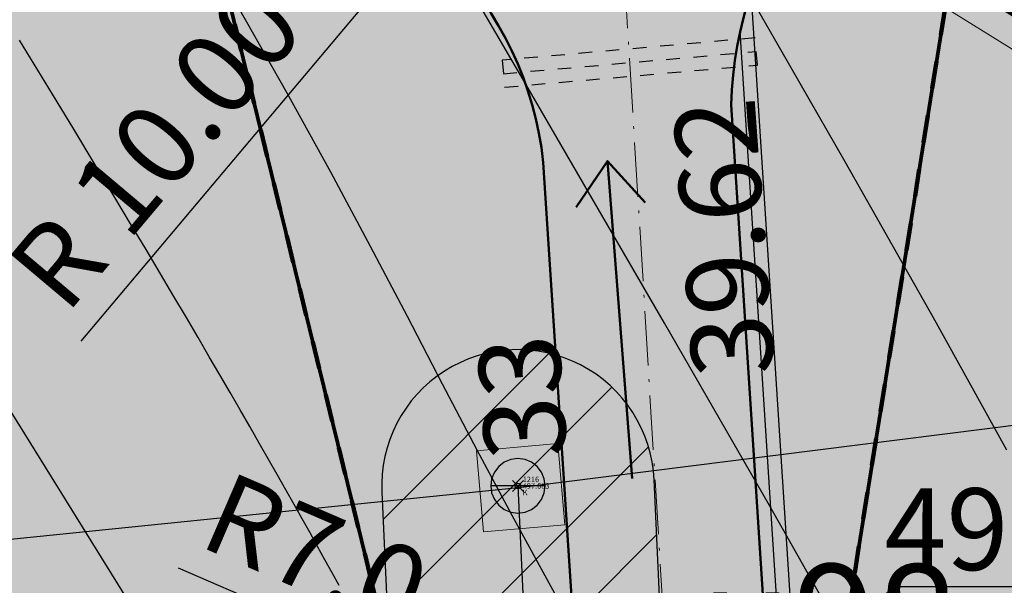
# Model space of a CAD drawing. Units: metres. Extents: x 3325067 to 6657753, y 371267 to 749989.
# Drawn here: x 3328758 to 3328794, y 375120 to 375141 of the extents above; entities that cross this region are included whole.
import ezdxf
from ezdxf import colors
from ezdxf.entities.mleader import LeaderData, LeaderLine
from ezdxf.math import Vec2, Vec3

# ---------------------------------------------------------------- set-up
doc = ezdxf.new("R2010")
doc.units = ezdxf.units.M
doc.header["$PDMODE"] = 35
doc.header["$PDSIZE"] = 0.2
for name, pattern in [('CONTI', [0]), ('DASHB_DOT', [3, 2, -0.5, 0, -0.5]), ('g5_01x1', [1, 0.5, -0.5]), ('STRIH', [2, 1, -1])]:
    doc.linetypes.add(name, pattern=pattern)
doc.layers.get('0').update_dxf_attribs({"lineweight": 50})
for name, color, linetype in [('38', 56, 'Continuous'), ('Горизонтали--MAJ', 22, 'Continuous'), ('Горизонтали--MIN', 32, 'Continuous'), ('Код', 7, 'Continuous'), ('кювет', 7, 'Continuous'), ('Номер', 7, 'Continuous'), ('Отметка', 7, 'Continuous'), ('Пикет', 7, 'Continuous')]:
    doc.layers.add(name, color=color, linetype=linetype)
for name, color, linetype, lineweight in [('верт.план', 10, 'Continuous', 30), ('Водовод', 164, 'Continuous', 30), ('Водопровод подземный', 82, 'g5_122_v', 30), ('Дорога гравийная', 250, 'Continuous', 50), ('зем. населен пунктов', 31, 'Continuous', 60), ('ЗРО', 5, 'Continuous', 70), ('КрЛ', 250, 'Continuous', 70), ('ОСЕВАЯ', 250, 'DASHB_DOT', 5), ('ОхрзВодовода', 112, 'Continuous', 30), ('ОхрЗОсущ ВЛ', 252, 'Continuous', 30), ('радиус поворота', 7, 'Continuous', 15), ('Терр ПП', 1, 'STRIH', 140), ('точки №', 250, 'Continuous', 50), ('труба Ж', 7, 'g5_01x1', 25)]:
    doc.layers.add(name, color=color, linetype=linetype, lineweight=lineweight)
doc.styles.add('GeoApp', font='arial.ttf', dxfattribs={"height": 1})
doc.styles.get("Standard").update_dxf_attribs({"font": 'isocpeui.ttf', "height": 3})
doc.styles.add('БСАМ курсив малоконтрасный (Бм-431)', font='txt')
doc.styles.add('ЕСКД (ГОСТ)', font='ESKDU.shx')
doc.linetypes.add('g5_122_v', pattern='A,1,-1,1.5,-0.4,["В",GeoApp,S=1,R=0,X=0,Y=-0.5],-1.5,1.5,-1,4,-1,4,-1,3', length=20.9)
doc.linetypes.add('Водост', pattern='A,5,-1,["Вс",БСАМ курсив малоконтрасный (Бм-431),S=2,R=0,X=-1.2,Y=-1],-3,10,-2,10,-2,5', length=38)
doc.dimstyles.new('ISO-25', dxfattribs={"dimtxt": 3, "dimasz": 0.8, "dimexe": 1.25, "dimexo": 0.625, "dimtad": 1, "dimzin": 1, "dimdsep": 46, "dimtxsty": 'Standard', "dimblk": 'OBLIQUE', "dimcen": 2.5, "dimclrd": 256, "dimclre": 256, "dimclrt": 256, "dimadec": 0, "dimazin": 0, "dimtfac": 1, "dimtmove": 0, "dimatfit": 3, "dimldrblk": 'OBLIQUE', "dimfxl": 1, "dimlwd": -1, "dimarcsym": 0})

# ---------------------------------------------------------------- blocks, each defined once
blk = doc.blocks.new('_None')
blk = doc.blocks.new('Люк Водопровод')
at = {"color": 0, "linetype": 'Continuous'}
blk.add_line((1, 0), (-1, 0), dxfattribs=at)
at = {"color": 0, "linetype": 'Continuous', "flags": 128}
blk.add_lwpolyline([(1, 0), (0.966, 0.259), (0.866, 0.5), (0.707, 0.707), (0.5, 0.866), (0.259, 0.966), (0, 1), (-0.259, 0.966), (-0.5, 0.866), (-0.707, 0.707), (-0.866, 0.5), (-0.966, 0.259), (-1, 0), (-0.966, -0.259), (-0.866, -0.5), (-0.707, -0.707), (-0.5, -0.866), (-0.259, -0.966), (0, -1), (0.259, -0.966), (0.5, -0.866), (0.707, -0.707), (0.866, -0.5), (0.966, -0.259)], close=True, dxfattribs=at)
blk = doc.blocks.new('напр уклона')
at = {"layer": 'верт.план', "lineweight": 50}
for points in [[(3332476.062, 375077.415), (3332487.736, 375077.415), (3332486.138, 375078.694)], [(3332487.736, 375077.415), (3332486.12, 375076.159)]]:
    blk.add_lwpolyline(points, dxfattribs=at)
blk = doc.blocks.new('_Oblique')
at = {"color": 0, "linetype": 'ByBlock', "lineweight": -2}
blk.add_line((-0.5, -0.5), (0.5, 0.5), dxfattribs=at)
blk = doc.blocks.new('*D309')
at = {"layer": 'Defpoints', "color": 0, "linetype": 'CONTI', "transparency": 16777216}
for p in [(3328770.896, 375117.679, -111111), (3328777.758, 375114.722, -111111)]:
    blk.add_point(p, dxfattribs=at)
at = {"layer": 'кювет', "transparency": 16777216}
blk.add_line((3328763.701, 375120.778), (3328777.758, 375114.722), dxfattribs=at)
at = {"layer": 'кювет', "linetype": 'CONTI', "transparency": 16777216, "xscale": 0.8, "yscale": 0.8, "zscale": 0.8, "rotation": 336.6916463808276}
blk.add_blockref('_Oblique', (3328777.758, 375114.722), dxfattribs=at)
at = {"layer": 'кювет', "linetype": 'CONTI', "transparency": 16777216, "insert": (3328768.621, 375120.994), "char_height": 3, "attachment_point": 5, "rotation": 336.6916}
blk.add_mtext('R7.0', dxfattribs=at)
blk = doc.blocks.new('*D311')
at = {"layer": 'Defpoints', "color": 0, "linetype": 'CONTI', "transparency": 16777216}
for p in [(3328772.675, 375143.976), (3328764.544, 375134.321)]:
    blk.add_point(p, dxfattribs=at)
at = {"layer": 'кювет', "transparency": 16777216}
blk.add_line((3328760.142, 375129.094), (3328772.675, 375143.976), dxfattribs=at)
at = {"layer": 'кювет', "linetype": 'CONTI', "transparency": 16777216, "xscale": 0.8, "yscale": 0.8, "zscale": 0.8, "rotation": 49.89970164972052}
blk.add_blockref('_Oblique', (3328772.675, 375143.976), dxfattribs=at)
at = {"layer": 'кювет', "linetype": 'CONTI', "transparency": 16777216, "insert": (3328763.172, 375135.992), "char_height": 3, "attachment_point": 5, "rotation": 49.8997}
blk.add_mtext('R 10.00', dxfattribs=at)
blk = doc.blocks.new('*D322')
at = {"layer": 'Defpoints', "color": 0, "transparency": 16777216}
for p in [(3328786.143, 375144.91), (3328798.176, 375137.383)]:
    blk.add_point(p, dxfattribs=at)
at = {"layer": 'радиус поворота', "transparency": 16777216}
blk.add_line((3328801.32, 375135.416), (3328786.143, 375144.91), dxfattribs=at)
at = {"layer": 'радиус поворота', "transparency": 16777216, "xscale": 0.8, "yscale": 0.8, "zscale": 0.8, "rotation": 147.9745837581993}
blk.add_blockref('_Oblique', (3328786.143, 375144.91), dxfattribs=at)
at = {"layer": 'радиус поворота', "transparency": 16777216, "insert": (3328796.978, 375140.639), "char_height": 3, "attachment_point": 5, "rotation": 327.9746}
blk.add_mtext('R14.00', dxfattribs=at)

msp = doc.modelspace()

# ---------------------------------------------------------------- hatches: boundary and pattern name
at = {"layer": 'зем. населен пунктов'}
h = msp.add_hatch(color=256, dxfattribs=at)
h.dxf.hatch_style = 1
h.paths.add_polyline_path([(3328648.08, 375099.479), (3328646.31, 375091.959), (3328661.84, 375062.799), (3328703.84, 375011.149), (3328706.66, 374898.359), (3328724.44, 374887.889), (3328755.45, 374876.059), (3328768.55, 374850.319), (3328765.09, 374735.759), (3328780.99, 374554.059), (3328749.21, 374504.669), (3328765.96, 374478.959), (3328775.854, 374461.711), (3328790.9, 374431.729), (3328929.918, 374390.957), (3328942.709, 374386.697), (3328945.669, 374385.513), (3329038.443, 374333.048), (3329069.98, 374331.159), (3329154.028, 374326.16), (3329202.501, 374312.408), (3329300.78, 374299.859), (3329301.43, 374302.459), (3329416.62, 374305.939), (3329556.51, 374336.649), (3329556.61, 374333.719), (3329695.31, 374365.969), (3329858.963, 374376.245), (3329902.99, 374379.009), (3330020.85, 374374.439), (3330089.851, 374390.232), (3330159.02, 374381.929), (3330199.29, 374393.699), (3330231.642, 374407.34), (3330232.6, 374404.809), (3330262.07, 374390.659), (3330402.49, 374420.389), (3330398.84, 374429.749), (3330525.22, 374467.409), (3330581.9, 374494.699), (3330424.08, 374874.419), (3330302.9, 374830.459), (3330267.68, 374815.369), (3330245.3, 374803.859), (3330206.31, 375031.465), (3330210.92, 375178.469), (3330195.46, 375199.819), (3330127.4, 375175.059), (3330067.02, 375163.109), (3330044.8, 375170.289), (3330041.73, 375191.879), (3330056.77, 375207.489), (3330535.278, 375294.287), (3330396.963, 375543.579), (3328509.617, 375366.4), (3328557.02, 375085.429)])
at = {"layer": 'ОхрзВодовода', "transparency": 33554556}
h = msp.add_hatch(dxfattribs=at)
h.set_pattern_fill('ANSI31', color=256, scale=20)
h.set_pattern_definition([(45, (0, 0), (-1.767766953, 1.767766953), [])])
edge = h.paths.add_edge_path()
edge.add_arc((3328981.306, 375077.936), 5, 3.7239, 183.7239)
edge.add_line((3328976.317, 375077.611), (3328982.272, 374986.105))
edge.add_line((3328982.272, 374986.105), (3328999.203, 374828.704))
edge.add_arc((3329004.174, 374829.239), 5, 186.1392, 366.1392)
edge.add_line((3329009.145, 374829.774), (3328992.238, 374986.965))
edge.add_line((3328992.238, 374986.965), (3328986.295, 375078.261))
edge = h.paths.add_edge_path()
edge.add_arc((3328776.169, 375123.783), 5, 2.6069, 182.6069)
edge.add_line((3328771.174, 375123.556), (3328771.601, 375114.192))
edge.add_line((3328771.601, 375114.192), (3328771.475, 375084.199))
edge.add_arc((3328776.475, 375084.178), 5, 179.7603, 359.7603)
edge.add_line((3328781.475, 375084.157), (3328781.601, 375114.398))
edge.add_line((3328781.601, 375114.398), (3328781.164, 375124.01))
edge = h.paths.add_edge_path()
edge.add_arc((3329452.488, 374428.197), 5, 192.3235, 372.3235)
edge.add_line((3329457.373, 374429.264), (3329442.756, 374496.17))
edge.add_line((3329442.756, 374496.17), (3329427.975, 374554.988))
edge.add_line((3329427.975, 374554.988), (3329400.625, 374635.98))
edge.add_line((3329400.625, 374635.98), (3329387.209, 374678.072))
edge.add_line((3329387.209, 374678.072), (3329365.854, 374741.986))
edge.add_line((3329365.854, 374741.986), (3329350.002, 374791.913))
edge.add_line((3329350.002, 374791.913), (3329337.487, 374830.466))
edge.add_line((3329337.487, 374830.466), (3329327.12, 374866.436))
edge.add_line((3329327.12, 374866.436), (3329305.331, 374937.86))
edge.add_arc((3329300.549, 374936.401), 5, 16.9646, 196.9646)
edge.add_line((3329295.767, 374934.942), (3329317.532, 374863.592))
edge.add_line((3329317.532, 374863.592), (3329327.925, 374827.536))
edge.add_line((3329327.925, 374827.536), (3329340.48, 374788.857))
edge.add_line((3329340.48, 374788.857), (3329356.346, 374738.888))
edge.add_line((3329356.346, 374738.888), (3329377.703, 374674.968))
edge.add_line((3329377.703, 374674.968), (3329391.123, 374632.862))
edge.add_line((3329391.123, 374632.862), (3329418.373, 374552.166))
edge.add_line((3329418.373, 374552.166), (3329433.02, 374493.884))
edge.add_line((3329433.02, 374493.884), (3329447.603, 374427.13))
edge = h.paths.add_edge_path()
edge.add_arc((3329436.177, 374882.391), 5, 18.8094, 198.8094, ccw=False)
edge.add_line((3329440.91, 374884.003), (3329459.88, 374828.309))
edge.add_line((3329459.88, 374828.309), (3329473.191, 374791.318))
edge.add_line((3329473.191, 374791.318), (3329496.225, 374728.443))
edge.add_line((3329496.225, 374728.443), (3329524.471, 374651.299))
edge.add_line((3329524.471, 374651.299), (3329565.977, 374511.769))
edge.add_arc((3329561.185, 374510.343), 5, -163.4338, 16.5662, ccw=False)
edge.add_line((3329556.393, 374508.917), (3329514.975, 374648.151))
edge.add_line((3329514.975, 374648.151), (3329486.835, 374725.003))
edge.add_line((3329486.835, 374725.003), (3329463.791, 374787.906))
edge.add_line((3329463.791, 374787.906), (3329450.442, 374825.003))
edge.add_line((3329450.442, 374825.003), (3329431.444, 374880.779))
edge = h.paths.add_edge_path()
edge.add_arc((3329585.47, 375063.605), 5, 21.8128, 201.8128, ccw=False)
edge.add_line((3329590.112, 375065.463), (3329615.554, 375001.895))
edge.add_line((3329615.554, 375001.895), (3329640.68, 374936.077))
edge.add_line((3329640.68, 374936.077), (3329665.216, 374870.26))
edge.add_line((3329665.216, 374870.26), (3329688.717, 374807.629))
edge.add_line((3329688.717, 374807.629), (3329715.173, 374739.766))
edge.add_line((3329715.173, 374739.766), (3329739.814, 374677.711))
edge.add_line((3329739.814, 374677.711), (3329811.854, 374497.322))
edge.add_line((3329811.854, 374497.322), (3329834.755, 374435.639))
edge.add_line((3329834.755, 374435.639), (3329837.178, 374404.525))
edge.add_arc((3329832.193, 374404.137), 5, -175.5466, 4.4534, ccw=False)
edge.add_line((3329827.208, 374403.749), (3329824.893, 374433.469))
edge.add_line((3329824.893, 374433.469), (3329802.522, 374493.726))
edge.add_line((3329802.522, 374493.726), (3329730.524, 374674.011))
edge.add_line((3329730.524, 374674.011), (3329705.867, 374736.104))
edge.add_line((3329705.867, 374736.104), (3329679.377, 374804.057))
edge.add_line((3329679.377, 374804.057), (3329655.85, 374866.756))
edge.add_line((3329655.85, 374866.756), (3329631.324, 374932.547))
edge.add_line((3329631.324, 374932.547), (3329606.24, 374998.253))
edge.add_line((3329606.24, 374998.253), (3329580.828, 375061.747))
edge = h.paths.add_edge_path()
edge.add_arc((3329501.41, 374996.681), 5, 19.1349, 199.1349, ccw=False)
edge.add_line((3329506.134, 374998.32), (3329529.809, 374930.083))
edge.add_line((3329529.809, 374930.083), (3329540.906, 374896.992))
edge.add_line((3329540.906, 374896.992), (3329598.626, 374739.414))
edge.add_line((3329598.626, 374739.414), (3329623.681, 374672.719))
edge.add_line((3329623.681, 374672.719), (3329665.77, 374550.764))
edge.add_line((3329665.77, 374550.764), (3329707.777, 374430.242))
edge.add_arc((3329703.056, 374428.596), 5, -160.7843, 19.2157, ccw=False)
edge.add_line((3329698.335, 374426.95), (3329656.322, 374547.488))
edge.add_line((3329656.322, 374547.488), (3329614.273, 374669.329))
edge.add_line((3329614.273, 374669.329), (3329589.25, 374735.936))
edge.add_line((3329589.25, 374735.936), (3329531.468, 374893.682))
edge.add_line((3329531.468, 374893.682), (3329520.345, 374926.855))
edge.add_line((3329520.345, 374926.855), (3329496.686, 374995.042))
at = {"layer": 'ОхрЗОсущ ВЛ', "transparency": 33554556}
h = msp.add_hatch(dxfattribs=at)
h.set_pattern_fill('ANSI37', color=256, scale=20)
h.set_pattern_definition([(45, (0, 0), (-1.767766953, 1.767766953), []), (135, (0, 0), (-1.767766953, -1.767766953), [])])
h.paths.add_polyline_path([(3329189.313, 374957.813), (3329158.012, 375147.128), (3329274.566, 375142.661), (3329293.003, 375001.952, 1), (3329297.465, 375002.537), (3329278.534, 375147.013), (3329157.262, 375151.66), (3329157.157, 375152.299), (3329066.773, 375128.023), (3329061.774, 375127.884), (3328970.945, 375121.359), (3328877.803, 375116.62), (3328785.207, 375108.175), (3328696.838, 375100.972, 1), (3328697.204, 375096.486), (3328785.595, 375103.691), (3328878.121, 375112.13), (3328971.221, 375116.867), (3329057.552, 375123.07), (3329104.069, 374838.619), (3329222.999, 374854.09), (3329326.194, 374482.862), (3329340.657, 374418.4, 0.999908), (3329345.049, 374419.385), (3329332.433, 374476.054), (3329387.067, 374480.265), (3329447.606, 374487.562), (3329452.628, 374459.475, 1), (3329457.058, 374460.267), (3329452.081, 374488.1), (3329554.215, 374500.333), (3329577.229, 374425.73, 1), (3329581.529, 374427.056), (3329558.728, 374500.97), (3329624.437, 374508.695), (3329683.273, 374512.111), (3329791.573, 374519.344), (3329821.482, 374440.645, 1.000001), (3329825.688, 374442.244), (3329795.176, 374522.531), (3329720.619, 374710.977), (3329648.152, 374902.463), (3329613.011, 375000.844), (3329575.783, 375101.248), (3329581.248, 375109.937), (3329587.272, 375114.068), (3329585.433, 375123.159), (3329581.022, 375162.258, 1), (3329576.55, 375161.753), (3329580.983, 375122.459), (3329582.271, 375116.094), (3329577.935, 375113.121), (3329572.032, 375103.737), (3329477.061, 375102.197), (3329525.7, 374936.496), (3329540.333, 374900.346), (3329532.923, 374899.364), (3329480.196, 374896.506), (3329449.922, 374892.239), (3329422.649, 374887.851), (3329331.626, 374874.115), (3329329.22, 374869.039), (3329255.535, 374862.95), (3329226.097, 374859.036)])
h.paths.add_polyline_path([(3329062.33, 375123.285), (3329068.091, 375123.458), (3329153.326, 375146.352), (3329184.702, 374956.586), (3329221.175, 374858.643), (3329108.015, 374843.922)], flags=16)
h.paths.add_polyline_path([(3329227.507, 374854.679), (3329256.017, 374858.474), (3329329.103, 374864.514), (3329358.713, 374772.495), (3329403.129, 374633.667), (3329419.906, 374583.751), (3329446.63, 374493.321), (3329556.084, 374509.923), (3329534.372, 374579.232), (3329528.768, 374598.466), (3329518.51, 374627.258), (3329510.138, 374638.844), (3329551.156, 374644.429, 0.801238), (3329550.413, 374649.879), (3329507.91, 374644.092), (3329499.431, 374683.597), (3329429.394, 374882.735), (3329428.238, 374883.684), (3329450.668, 374887.295), (3329480.681, 374891.525), (3329533.387, 374894.382), (3329541.702, 374895.484), (3329554.374, 374861.696), (3329581.927, 374789.971), (3329613.603, 374700.832), (3329717.164, 374707.479), (3329789.858, 374523.74), (3329682.992, 374516.602), (3329624.044, 374513.18), (3329557.823, 374505.297), (3329451.757, 374492.595), (3329386.625, 374484.744), (3329331.232, 374480.475)], flags=16)
h.paths.add_polyline_path([(3329333.381, 374866.727), (3329334.836, 374869.797), (3329420.97, 374882.865), (3329424.927, 374879.61), (3329494.367, 374682.17), (3329502.744, 374643.142), (3329461.003, 374637.558), (3329454.171, 374643.725), (3329429.495, 374640.238), (3329407.007, 374637.133), (3329363.235, 374773.946)], flags=16)
h.paths.add_polyline_path([(3329483.376, 375097.549), (3329571.558, 375098.979), (3329608.548, 374999.219), (3329643.694, 374900.823), (3329714.984, 374712.448), (3329617.225, 374706.319), (3329586.852, 374791.792), (3329559.282, 374863.56), (3329545.838, 374899.405), (3329530.191, 374938.06)], flags=16)
h.paths.add_polyline_path([(3329408.598, 374632.305), (3329430.186, 374635.286), (3329452.556, 374638.447), (3329459.371, 374632.295), (3329504.608, 374638.347), (3329514.264, 374625.022), (3329524.246, 374597.004), (3329529.825, 374577.857), (3329549.895, 374513.789), (3329450.012, 374498.639), (3329424.436, 374585.182)], flags=16)

# ---------------------------------------------------------------- linework, layer by layer
at = {"layer": '38', "color": 56, "lineweight": 20}
msp.add_polyline3d([(3328774.65, 375125.07, -111111), (3328774.91, 375122.1, -111111), (3328777.89, 375122.36, -111111), (3328777.63, 375125.34, -111111), (3328774.65, 375125.07, -111111)], dxfattribs=at)
msp.add_polyline3d([(3328774.65, 375125.07, -111111), (3328774.91, 375122.1, -111111), (3328777.89, 375122.36, -111111), (3328777.63, 375125.34, -111111), (3328774.65, 375125.07, -111111)], dxfattribs=at)
at = {"layer": 'Водовод'}
msp.add_lwpolyline([(3328320.295, 375077.128), (3328776.305, 375123.741), (3328975.077, 375148.719), (3329477.112, 375146.205), (3329915.472, 375182.861), (3329946.281, 375190.176), (3330770.971, 375363.299)], dxfattribs=at)
at = {"layer": 'Водопровод подземный', "flags": 128}
msp.add_lwpolyline([(3328776.169, 375123.783), (3328776.601, 375114.295), (3328776.475, 375084.178)], dxfattribs=at)
at = {"layer": 'Горизонтали--MAJ'}
msp.add_lwpolyline([(3328769.606, 375120.128), (3328769.352, 375120.591), (3328769.09, 375121.066), (3328768.82, 375121.555), (3328768.541, 375122.056), (3328768.253, 375122.571), (3328767.957, 375123.1), (3328767.651, 375123.643), (3328767.336, 375124.2), (3328767.011, 375124.771), (3328766.677, 375125.357), (3328766.332, 375125.958), (3328765.978, 375126.574), (3328765.613, 375127.205), (3328765.237, 375127.853), (3328764.847, 375128.524), (3328764.437, 375129.223), (3328764.005, 375129.959), (3328763.545, 375130.738), (3328763.054, 375131.566), (3328762.528, 375132.451), (3328761.962, 375133.4), (3328761.348, 375134.425), (3328760.662, 375135.565), (3328759.875, 375136.866), (3328758.958, 375138.373), (3328757.883, 375140.132)], dxfattribs=at)
at = {"layer": 'Горизонтали--MIN'}
for points in [[(3328794.131, 375105.707), (3328793.794, 375106.087), (3328793.553, 375106.488), (3328793.371, 375106.933), (3328793.214, 375107.447), (3328793.046, 375108.053), (3328792.831, 375108.777), (3328792.534, 375109.642), (3328792.093, 375110.722), (3328791.347, 375112.285), (3328790.107, 375114.652), (3328788.186, 375118.141), (3328785.397, 375123.07), (3328781.55, 375129.759), (3328776.46, 375138.525), (3328769.937, 375149.688)], [(3328794.098, 375125.1), (3328791.463, 375129.86), (3328788.178, 375135.673), (3328784.158, 375142.672)], [(3328765.901, 375141.35), (3328767.693, 375138.208), (3328769.295, 375135.3), (3328770.75, 375132.58), (3328772.1, 375130.005), (3328773.389, 375127.529), (3328774.659, 375125.108), (3328775.941, 375122.71), (3328777.223, 375120.356), (3328778.48, 375118.084)], [(3328752.666, 375134.382), (3328758.291, 375125.343), (3328762.397, 375118.713)]]:
    msp.add_lwpolyline(points, dxfattribs=at)
at = {"layer": 'Дорога гравийная'}
msp.add_lwpolyline([(3328785.309, 375117.344), (3328783.988, 375137.764, -0.308444), (3328793.346, 375150.729), (3328766.181, 375146.837, -0.346739), (3328777.097, 375135.653), (3328778.331, 375116.724)], format="xyb", dxfattribs=at)
at = {"layer": 'ЗРО', "elevation": -111111}
msp.add_lwpolyline([(3328700.58, 375107.008), (3328772.52, 375113.287), (3328764.35, 375146.549), (3328793.346, 375150.729), (3328787.574, 375114.664), (3328877.057, 375122.32), (3328877.941, 375113.071), (3328883.058, 375045.447), (3328885.742, 375044.031), (3328886.922, 375027.571), (3328869.998, 375025.999), (3328868.724, 375042.22), (3328871.136, 375044.032), (3328866.082, 375111.46), (3328787.702, 375104.889), (3328788.691, 375012.14), (3328786.501, 374869.623), (3328783.302, 374820.239)], dxfattribs=at)
at = {"layer": 'КрЛ', "elevation": -111111}
msp.add_lwpolyline([(3328783.302, 374820.239), (3328786.501, 374869.623), (3328788.691, 375012.14), (3328787.702, 375104.889), (3328866.082, 375111.46), (3328871.136, 375044.032), (3328868.724, 375042.22), (3328869.998, 375025.999), (3328886.922, 375027.571), (3328885.742, 375044.031), (3328883.058, 375045.447), (3328877.941, 375113.071), (3328877.057, 375122.32), (3328787.574, 375114.664), (3328793.346, 375150.729), (3328764.35, 375146.549), (3328772.52, 375113.287), (3328700.58, 375107.008)], dxfattribs=at)
at = {"layer": 'кювет', "linetype": 'Водост'}
for points in [[(3328786.485, 375114.663), (3328784.722, 375141.904)], [(3328785.926, 375115.554), (3328784.316, 375140.439)], [(3328785.309, 375117.344), (3328783.988, 375137.764)]]:
    msp.add_lwpolyline(points, dxfattribs=at)
at = {"layer": 'ОСЕВАЯ', "linetype": 'DASHB_DOT'}
msp.add_lwpolyline([(3328779.688, 375148.76), (3328781.83, 375113.753), (3328780.122, 375109.142)], dxfattribs=at)
at = {"layer": 'ОхрзВодовода'}
msp.add_lwpolyline([(3328781.164, 375124.01, 1), (3328771.174, 375123.556), (3328771.601, 375114.192), (3328771.475, 375084.199, 1), (3328781.475, 375084.157), (3328781.601, 375114.398)], format="xyb", close=True, dxfattribs=at)
at = {"layer": 'Пикет', "color": 3}
msp.add_point((3328776.169, 375123.783, 497.683), dxfattribs=at)
at = {"layer": 'Терр ПП', "elevation": -111111}
msp.add_lwpolyline([(3328783.302, 374820.239), (3328786.501, 374869.623), (3328788.691, 375012.14), (3328787.702, 375104.889), (3328866.082, 375111.46), (3328871.136, 375044.032), (3328868.724, 375042.22), (3328869.998, 375025.999), (3328886.922, 375027.571), (3328885.742, 375044.031), (3328883.058, 375045.447), (3328877.941, 375113.071), (3328877.057, 375122.32), (3328787.574, 375114.664), (3328793.346, 375150.729), (3328764.35, 375146.549), (3328772.52, 375113.287), (3328700.58, 375107.008)], dxfattribs=at)
at = {"layer": 'труба Ж'}
msp.add_lwpolyline([(3328775.677, 375138.411), (3328784.955, 375139.222), (3328784.868, 375140.219), (3328775.59, 375139.401)], close=True, dxfattribs=at)
msp.add_lwpolyline([(3328775.634, 375138.906), (3328784.911, 375139.72)], dxfattribs=at)

# ---------------------------------------------------------------- block references
at = {"layer": 'Водопровод подземный'}
msp.add_blockref('Люк Водопровод', (3328776.169, 375123.783, 497.683), dxfattribs=at)
at = {"layer": 'Дорога гравийная', "linetype": 'STRIH', "lineweight": 30, "rotation": 94.4796742956045}
msp.add_blockref('напр уклона', (3962996.445, -2917876.051, -111111), dxfattribs=at)

# ---------------------------------------------------------------- texts
at = {"layer": 'верт.план', "linetype": 'STRIH', "lineweight": 30, "char_height": 3, "attachment_point": 1, "rotation": 94.1816}
for s, insert in [('39.62', (3328782.595, 375127.69, -111111)), ('33', (3328774.989, 375124.67, -111111))]:
    msp.add_mtext_dynamic_manual_height_columns(s, width=10.60519, gutter_width=25, heights=[0], dxfattribs=dict(at, insert=insert))
at = {"layer": 'Код', "color": 1, "style": 'ЕСКД (ГОСТ)'}
msp.add_text('K', height=0.2, dxfattribs=at).set_placement((3328776.342, 375123.443, 497.683))
at = {"layer": 'Номер', "color": 7, "style": 'ЕСКД (ГОСТ)'}
msp.add_text('1216', height=0.2, dxfattribs=at).set_placement((3328776.342, 375123.923, 497.683))
at = {"layer": 'Отметка', "color": 5, "style": 'ЕСКД (ГОСТ)'}
msp.add_text('497.683', height=0.2, dxfattribs=at).set_placement((3328776.342, 375123.683, 497.683))
at = {"layer": 'точки №', "insert": (3328787.574, 375115.664), "char_height": 4, "attachment_point": 8}
msp.add_mtext('н98', dxfattribs=at)

# ---------------------------------------------------------------- dimensions: what is measured, and where the dimension line sits
at = {"layer": 'кювет', "linetype": 'CONTI'}
for center, mpoint, text, picture, middle in [((3328764.544, 375134.321), (3328772.675, 375143.976), 'R 10.00', '*D311', (3328764.798, 375134.623)), ((3328770.896, 375117.679, -111111), (3328777.758, 375114.722, -111111), 'R7.0', '*D309', (3328767.773, 375119.024))]:
    dim = msp.add_radius_dim(center=center, mpoint=mpoint, text=text, dimstyle='ISO-25', dxfattribs=at)
    dim.commit()
    dim.dimension.update_dxf_attribs({"geometry": picture, "text_midpoint": middle, "dimtype": 164})
at = {"layer": 'радиус поворота'}
dim = msp.add_radius_dim(center=(3328798.176, 375137.383), mpoint=(3328786.143, 375144.91), text='R14.00', dimstyle='ISO-25', dxfattribs=at)
dim.commit()
dim.dimension.update_dxf_attribs({"geometry": '*D322', "text_midpoint": (3328795.851, 375138.837), "dimtype": 164})

# ---------------------------------------------------------------- leaders
at = {"layer": 'верт.план', "lineweight": 30}
ml = msp.add_multileader_mtext('Standard', dxfattribs=at)
ml.set_content('497.78\\P{\\C0;497.78}', color=256)
ml.set_leader_properties()
ml.set_arrow_properties(name='NONE')
ml.build(insert=Vec2(0, 0))
ml.multileader.update_dxf_attribs({"text_left_attachment_type": 6, "text_right_attachment_type": 6, "dogleg_length": 0, "arrow_head_size": 1})
ctx = ml.context
ctx.base_point, ctx.char_height, ctx.arrow_head_size, ctx.landing_gap_size, ctx.plane_origin = Vec3(3328789.911, 375120.096, -111111), 3, 1, 0, Vec3(3328780.104, 375109.142, -111111)
ctx.left_attachment, ctx.right_attachment, ctx.text_align_type = 6, 6, 1
notes = []
notes.append((ctx, [(0, (1, 1, 0), (3328789.911, 375120.096, -111111), (1, 0), 0, [(0, [(3328780.104, 375109.142, -111111)], 0, [])])]))
ctx.mtext.insert, ctx.mtext.alignment, ctx.mtext.line_spacing_factor, ctx.mtext.line_spacing_style, ctx.mtext.flow_direction = Vec3(3328795.865, 375123.696, -111111), 2, 0.9, 2, 5
for ctx, leaders in notes:
    for number, flags, end, landing, length, lines in leaders:
        leader = LeaderData()
        leader.index, (leader.has_last_leader_line, leader.has_dogleg_vector, leader.attachment_direction) = number, flags
        leader.last_leader_point, leader.dogleg_vector, leader.dogleg_length = Vec3(end), Vec3(landing), length
        for number, points, colour, breaks in lines:
            line = LeaderLine()
            line.index, line.vertices, line.color, line.breaks = number, Vec3.list(points), colors.encode_raw_color(colour), breaks
            leader.lines.append(line)
        ctx.leaders.append(leader)

doc.saveas('drawing.dxf')
